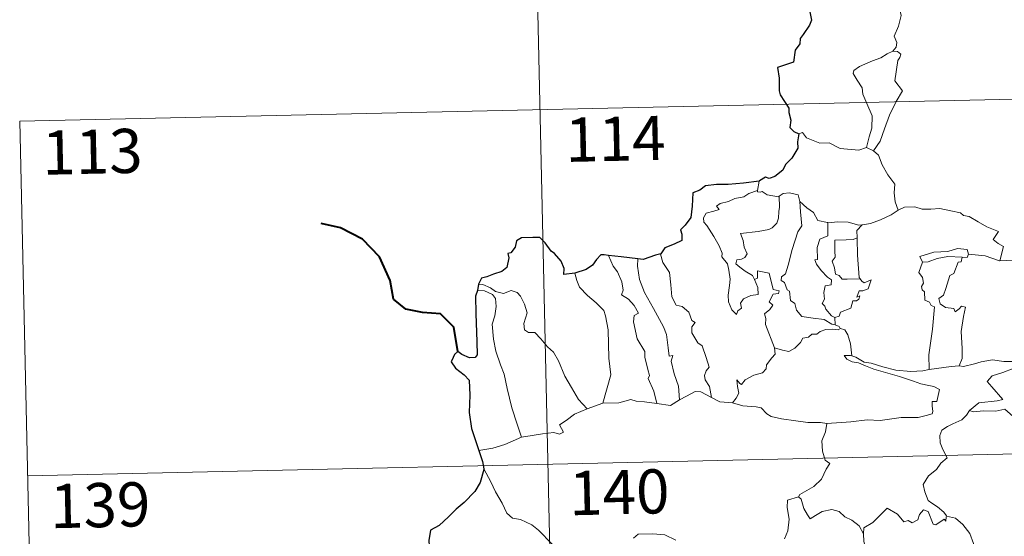
# Model space of a CAD drawing. Units: metres. Extents: x 651115 to 655635, y 4720433 to 4723501.
# Drawn here: x 651397 to 651564, y 4722542 to 4722630 of the extents above; entities that cross this region are included whole.
import ezdxf
from ezdxf.enums import TextEntityAlignment as Align

# ---------------------------------------------------------------- set-up
doc = ezdxf.new("R2010")
doc.units = ezdxf.units.M
doc.header["$MEASUREMENT"] = 0
doc.layers.add('Level 63', color=7, linetype='Continuous', lineweight=0)
doc.styles.add('Arial', font='ARIAL.TTF', dxfattribs={"height": 0.2})

msp = doc.modelspace()

# ---------------------------------------------------------------- linework, layer by layer
at = {"layer": 'Level 63', "linetype": 'Continuous', "lineweight": 0}
for p, q in [((651540.31, 4722607.9, 0.01), (651541.51, 4722607.34, 0.01)), ((651522.12, 4722602.16, 0.01), (651521.84, 4722600.62, 0.01)), ((651534.96, 4722579.05, 0.01), (651534.98, 4722577.79, 0.01)), ((651492.91, 4722563.5, 0.01), (651495.55, 4722564.5, 0.01))]:
    msp.add_line(p, q, dxfattribs=at)
at = {"layer": 'Level 63', "linetype": 'Continuous', "lineweight": 30}
msp.add_line((651474.46, 4722584.71, 0.01), (651474.32, 4722583.63, 0.01), dxfattribs=at)
at = {"layer": 'Level 63', "linetype": 'Continuous', "lineweight": 0}
for points in [[(651482.24, 4722734.75, 0.01), (651487.58, 4722493.88, 0.01)], [(651543.86, 4722635.26, 0.01), (651543.9, 4722634.63, 0.01), (651545, 4722633.38, 0.01), (651545.87, 4722631.86, 0.01), (651546.18, 4722630.29, 0.01), (651545.73, 4722628.52, 0.01), (651544.99, 4722626.83, 0.01), (651545.44, 4722625.72, 0.01), (651545.32, 4722624.91, 0.01), (651544.76, 4722624.23, 0.01)], [(651396.64, 4722612.36, 0.01), (651926.2, 4722624.1, 0.01)], [(651544.76, 4722624.23, 0.01), (651543.8, 4722623.79, 0.01), (651542.72, 4722623.13, 0.01), (651541.34, 4722622.63, 0.01), (651539.11, 4722621.64, 0.01), (651538.13, 4722620.95, 0.01), (651538.05, 4722620.46, 0.01), (651538.7, 4722619.34, 0.01), (651539.55, 4722618.01, 0.01), (651539.69, 4722616.93, 0.01), (651540.39, 4722615.39, 0.01), (651541.24, 4722613.29, 0.01), (651541.23, 4722611.17, 0.01), (651540.76, 4722609.68, 0.01), (651540.31, 4722607.9, 0.01)], [(651544.76, 4722624.23, 0.01), (651545.54, 4722624.2, 0.01), (651546.14, 4722623.75, 0.01), (651545.97, 4722623.19, 0.01), (651545.64, 4722622.66, 0.01), (651545.13, 4722619.19, 0.01), (651546.43, 4722617.51, 0.01), (651545.36, 4722615.71, 0.01), (651544.19, 4722613.39, 0.01), (651543.34, 4722611.07, 0.01), (651542.62, 4722608.97, 0.01), (651541.51, 4722607.34, 0.01)], [(651396.64, 4722612.36, 0.01), (651399.32, 4722491.92, 0.01)], [(651528.82, 4722610.22, 0.01), (651529.42, 4722610.47, 0.01), (651530.12, 4722609.56, 0.01), (651532.41, 4722608.64, 0.01), (651533.98, 4722608.66, 0.01), (651535.85, 4722607.71, 0.01), (651539.03, 4722607.47, 0.01), (651540.31, 4722607.9, 0.01)], [(651541.51, 4722607.34, 0.01), (651542.36, 4722606.57, 0.01), (651542.99, 4722604.97, 0.01), (651543.9, 4722603.28, 0.01), (651545.12, 4722601.68, 0.01), (651545.02, 4722600.21, 0.01), (651545.18, 4722598.64, 0.01), (651545.68, 4722597.25, 0.01)], [(651521.28, 4722585.49, 0.01), (651521.86, 4722584.12, 0.01), (651521.93, 4722582.92, 0.01), (651520.68, 4722582.77, 0.01), (651519.46, 4722582.21, 0.01), (651518.92, 4722581.45, 0.01), (651519.09, 4722580.6, 0.01), (651518.46, 4722580.14, 0.01), (651518.27, 4722579.56, 0.01), (651517.48, 4722580.35, 0.01), (651516.89, 4722581.68, 0.01), (651516.86, 4722582.84, 0.01), (651517.05, 4722584.45, 0.01), (651517.16, 4722585.52, 0.01), (651516.96, 4722587.06, 0.01), (651516.71, 4722588.12, 0.01), (651515.79, 4722589.35, 0.01), (651515.8, 4722589.93, 0.01), (651515.3, 4722591.22, 0.01), (651514.43, 4722592.76, 0.01), (651513.21, 4722594.65, 0.01), (651512.7, 4722595.19, 0.01), (651512.66, 4722595.97, 0.01), (651513.09, 4722596.76, 0.01), (651514.41, 4722597.09, 0.01), (651515.29, 4722597.36, 0.01), (651514.85, 4722597.91, 0.01), (651515.5, 4722598.37, 0.01), (651516.88, 4722598.71, 0.01), (651517.99, 4722599.22, 0.01), (651519.52, 4722599.51, 0.01), (651520.33, 4722600.09, 0.01), (651521.84, 4722600.62, 0.01)], [(651525.5, 4722599.61, 0.01), (651525.56, 4722597.77, 0.01), (651525.41, 4722597.02, 0.01), (651525.36, 4722595.92, 0.01), (651525.07, 4722595.05, 0.01), (651524.32, 4722594.24, 0.01), (651523.75, 4722593.95, 0.01), (651521.9, 4722593.62, 0.01), (651518.93, 4722593.3, 0.01), (651519.37, 4722592.09, 0.01), (651519.57, 4722590.99, 0.01), (651520.07, 4722589.86, 0.01), (651519.66, 4722589.23, 0.01), (651519.08, 4722588.92, 0.01), (651518.3, 4722588.83, 0.01), (651518.15, 4722588.14, 0.01), (651518.8, 4722587.55, 0.01), (651519.73, 4722586.91, 0.01), (651520.95, 4722586.16, 0.01), (651521.28, 4722585.49, 0.01)], [(651521.84, 4722600.62, 0.01), (651521.81, 4722600.38, 0.01), (651522.24, 4722600.29, 0.01), (651522.59, 4722600.44, 0.01), (651523.48, 4722599.88, 0.01), (651525.38, 4722599.51, 0.01), (651525.5, 4722599.61, 0.01)], [(651525.5, 4722599.61, 0.01), (651526.16, 4722600.1, 0.01), (651527.22, 4722600.2, 0.01), (651528.71, 4722599.86, 0.01), (651528.97, 4722598.7, 0.01)], [(651528.97, 4722598.7, 0.01), (651529.13, 4722596.99, 0.01), (651529.32, 4722594.58, 0.01), (651528.67, 4722593.6, 0.01), (651527.67, 4722590.55, 0.01), (651527.01, 4722587.92, 0.01), (651526.58, 4722586.46, 0.01), (651525.88, 4722585.93, 0.01), (651525.82, 4722585.33, 0.01), (651526.37, 4722584.98, 0.01), (651526.86, 4722583.74, 0.01), (651527.23, 4722583.47, 0.01), (651527.43, 4722581.9, 0.01), (651528.14, 4722581.42, 0.01), (651528.41, 4722580.28, 0.01), (651529.34, 4722579.2, 0.01), (651531.25, 4722578.91, 0.01), (651533.14, 4722578.71, 0.01), (651534.4, 4722577.92, 0.01), (651534.98, 4722577.79, 0.01)], [(651528.97, 4722598.7, 0.01), (651530.16, 4722597.67, 0.01), (651531.32, 4722596.87, 0.01), (651532.07, 4722595.48, 0.01), (651533.71, 4722595.13, 0.01), (651533.77, 4722595.12, 0.01)], [(651545.68, 4722597.25, 0.01), (651546.78, 4722597.76, 0.01), (651548.53, 4722597.8, 0.01), (651549.74, 4722597.41, 0.01), (651551.21, 4722597.45, 0.01), (651552.74, 4722597.51, 0.01), (651554.62, 4722597.14, 0.01), (651556.24, 4722596.79, 0.01), (651556.78, 4722596.37, 0.01), (651557.72, 4722596.2, 0.01), (651559.26, 4722595.28, 0.01), (651560.74, 4722594.4, 0.01), (651562.72, 4722593.62, 0.01), (651561.77, 4722592.25, 0.01), (651562.62, 4722591.6, 0.01), (651563.52, 4722591.09, 0.01), (651562.9, 4722588.62, 0.01)], [(651539.56, 4722594.74, 0.01), (651539.65, 4722594.74, 0.01), (651541, 4722595, 0.01), (651542.67, 4722595.59, 0.01), (651544.48, 4722596.47, 0.01), (651545.68, 4722597.25, 0.01)], [(651533.77, 4722595.12, 0.01), (651533.76, 4722592.87, 0.01), (651532.4, 4722592.32, 0.01), (651531.96, 4722590.89, 0.01), (651531.99, 4722588.9, 0.01), (651531.56, 4722588.79, 0.01), (651531.82, 4722588.09, 0.01), (651532.64, 4722586.98, 0.01), (651533.68, 4722585.87, 0.01), (651534.39, 4722585.42, 0.01), (651534.31, 4722584.59, 0.01), (651533.32, 4722584.38, 0.01), (651533.07, 4722583.27, 0.01), (651533.2, 4722582.13, 0.01), (651532.78, 4722581.38, 0.01), (651533.21, 4722580.95, 0.01), (651533.38, 4722580.42, 0.01), (651534.35, 4722579.33, 0.01), (651534.96, 4722579.05, 0.01)], [(651533.77, 4722595.12, 0.01), (651535.46, 4722595.25, 0.01), (651537.18, 4722595.24, 0.01), (651539.01, 4722594.73, 0.01), (651539.56, 4722594.74, 0.01)], [(651539.56, 4722594.74, 0.01), (651538.68, 4722593.78, 0.01), (651538.73, 4722592.53, 0.01)], [(651538.73, 4722592.53, 0.01), (651538.02, 4722592.28, 0.01), (651536.88, 4722592.22, 0.01), (651534.96, 4722592.13, 0.01), (651534.91, 4722590.33, 0.01), (651534.99, 4722589.29, 0.01), (651534.48, 4722588.57, 0.01), (651534.88, 4722587.45, 0.01), (651535.05, 4722586.39, 0.01), (651535.65, 4722586.17, 0.01), (651536.16, 4722585.56, 0.01), (651537.02, 4722585.56, 0.01), (651539.21, 4722585.59, 0.01)], [(651538.73, 4722592.53, 0.01), (651538.73, 4722592.42, 0.01), (651538.76, 4722589.59, 0.01), (651539.04, 4722585.83, 0.01), (651539.21, 4722585.59, 0.01)], [(651496.53, 4722589.56, 0.01), (651497.33, 4722587.75, 0.01), (651498.08, 4722586.79, 0.01), (651498.77, 4722585.09, 0.01), (651499, 4722583.64, 0.01), (651498.76, 4722582.86, 0.01), (651499.9, 4722582.11, 0.01), (651500.87, 4722581.06, 0.01), (651501.61, 4722579.77, 0.01), (651500.91, 4722579.35, 0.01), (651500.78, 4722578.28, 0.01), (651501.4, 4722575.42, 0.01), (651502.68, 4722573.24, 0.01), (651502.7, 4722572.3, 0.01), (651503.23, 4722570.22, 0.01), (651503.47, 4722569.15, 0.01), (651503.25, 4722568.65, 0.01), (651504.23, 4722566.51, 0.01), (651504.72, 4722564.43, 0.01)], [(651505.42, 4722589.82, 0.01), (651505.37, 4722589.76, 0.01), (651505.78, 4722588.36, 0.01), (651506.9, 4722586.66, 0.01), (651507.11, 4722584.6, 0.01), (651507.26, 4722582.55, 0.01), (651508.01, 4722581.1, 0.01), (651509.01, 4722580.87, 0.01), (651510.14, 4722579.91, 0.01), (651510.68, 4722578.5, 0.01), (651511.21, 4722578.18, 0.01), (651510.68, 4722577.44, 0.01), (651510.7, 4722576.44, 0.01), (651511.67, 4722574.73, 0.01), (651512.43, 4722574.22, 0.01), (651513.11, 4722572.24, 0.01), (651513.6, 4722570.6, 0.01), (651513.12, 4722569.95, 0.01), (651512.81, 4722569.2, 0.01), (651512.94, 4722568.44, 0.01), (651513.65, 4722567.31, 0.01), (651514.03, 4722565.43, 0.01)], [(651557.6, 4722589.77, 0.01), (651557.36, 4722590.55, 0.01), (651555.75, 4722590.72, 0.01), (651554.13, 4722590.26, 0.01), (651551.71, 4722590.12, 0.01), (651549.33, 4722589.4, 0.01), (651549.82, 4722588.44, 0.01)], [(651549.82, 4722588.44, 0.01), (651550.75, 4722588.5, 0.01), (651552.27, 4722589.04, 0.01), (651554.08, 4722589.41, 0.01), (651556.55, 4722589.25, 0.01)], [(651557.6, 4722589.77, 0.01), (651557.38, 4722589.22, 0.01), (651556.55, 4722589.25, 0.01)], [(651562.9, 4722588.62, 0.01), (651562.85, 4722588.62, 0.01), (651560.42, 4722589.5, 0.01), (651557.6, 4722589.77, 0.01)], [(651577.35, 4722590.53, 0.01), (651576.79, 4722590.05, 0.01), (651576.14, 4722590.11, 0.01), (651575.66, 4722589.21, 0.01), (651574.94, 4722588.21, 0.01), (651574.24, 4722588.13, 0.01), (651572.13, 4722587.72, 0.01), (651569.67, 4722587.5, 0.01), (651567.09, 4722588.28, 0.01), (651565.18, 4722588.78, 0.01), (651562.9, 4722588.62, 0.01)], [(651501.5, 4722588.97, 0.01), (651501.48, 4722587.77, 0.01), (651501.82, 4722585.45, 0.01), (651502.65, 4722583.29, 0.01), (651504.16, 4722580.53, 0.01), (651505.89, 4722577.46, 0.01), (651506.4, 4722576.16, 0.01), (651506.68, 4722573.87, 0.01), (651506.84, 4722572.44, 0.01), (651507.46, 4722572.57, 0.01), (651507.19, 4722571.62, 0.01), (651507.7, 4722569.43, 0.01), (651508.39, 4722567.34, 0.01), (651508.58, 4722565.02, 0.01)], [(651549.82, 4722588.44, 0.01), (651549.2, 4722586.69, 0.01), (651549.8, 4722585.82, 0.01), (651550, 4722584.85, 0.01), (651549.66, 4722584.3, 0.01), (651549.73, 4722583.7, 0.01), (651550.14, 4722583.38, 0.01), (651550.18, 4722581.99, 0.01), (651551, 4722581.62, 0.01), (651551.26, 4722581.07, 0.01), (651551.86, 4722580.85, 0.01), (651551.49, 4722577.02, 0.01), (651550.88, 4722572.66, 0.01), (651550.92, 4722570.22, 0.01)], [(651556.55, 4722589.25, 0.01), (651556.38, 4722588.48, 0.01), (651555.83, 4722588.42, 0.01), (651555.12, 4722586.51, 0.01), (651554.44, 4722586.14, 0.01), (651553.74, 4722583.97, 0.01), (651553.37, 4722582.81, 0.01), (651552.59, 4722582.23, 0.01), (651552.79, 4722581.34, 0.01), (651553.68, 4722580.7, 0.01), (651555.15, 4722580.53, 0.01), (651555.32, 4722580, 0.01), (651556.02, 4722580.47, 0.01), (651556.42, 4722580.95, 0.01), (651557.12, 4722580.77, 0.01), (651556.77, 4722579.18, 0.01), (651556.38, 4722576.64, 0.01), (651556.56, 4722573.75, 0.01), (651556.52, 4722572.05, 0.01), (651556.01, 4722570.8, 0.01)], [(651490.84, 4722586.58, 0.01), (651491.19, 4722585.3, 0.01), (651491.59, 4722584.15, 0.01), (651492.96, 4722582.77, 0.01), (651494.42, 4722581.53, 0.01), (651495.74, 4722580.21, 0.01), (651496.02, 4722579.32, 0.01), (651496.49, 4722576.92, 0.01), (651496.57, 4722572.11, 0.01), (651496.91, 4722569.3, 0.01), (651495.55, 4722564.5, 0.01)], [(651524.7, 4722573.86, 0.01), (651523.19, 4722577.82, 0.01), (651523.2, 4722578.88, 0.01), (651522.98, 4722579.63, 0.01), (651523.93, 4722580.36, 0.01), (651524.42, 4722581.1, 0.01), (651523.78, 4722581.67, 0.01), (651524.48, 4722583, 0.01), (651525.39, 4722583.1, 0.01), (651525.51, 4722583.55, 0.01), (651524.45, 4722583.77, 0.01), (651523.81, 4722586.56, 0.01), (651521.79, 4722586.93, 0.01), (651521.79, 4722585.72, 0.01), (651521.28, 4722585.49, 0.01)], [(651474.46, 4722584.71, 0.01), (651475.21, 4722584.62, 0.01), (651476.52, 4722584.07, 0.01), (651477.35, 4722583.42, 0.01), (651478.74, 4722583.12, 0.01), (651480.04, 4722583.6, 0.01), (651481.06, 4722583.25, 0.01), (651481.59, 4722582.66, 0.01), (651482.31, 4722581.29, 0.01), (651482.73, 4722579.81, 0.01), (651482.48, 4722578.92, 0.01), (651482.19, 4722577.99, 0.01), (651482.3, 4722576.95, 0.01), (651482.96, 4722576.47, 0.01), (651484.03, 4722576.46, 0.01), (651485.03, 4722575.42, 0.01), (651486.17, 4722574.05, 0.01), (651487.2, 4722573.11, 0.01), (651488.04, 4722571.66, 0.01), (651489.15, 4722569.07, 0.01), (651490.27, 4722567.14, 0.01), (651491.47, 4722565.12, 0.01), (651492.91, 4722563.5, 0.01)], [(651539.21, 4722585.59, 0.01), (651539.5, 4722585.2, 0.01), (651539.9, 4722584.91, 0.01), (651541.08, 4722585.4, 0.01), (651540.86, 4722584.75, 0.01), (651540.57, 4722583.9, 0.01), (651539.67, 4722583.57, 0.01), (651539.06, 4722583.56, 0.01), (651538.64, 4722582.48, 0.01), (651539.19, 4722582.72, 0.01), (651539.02, 4722582.12, 0.01), (651538.62, 4722581.83, 0.01), (651537.97, 4722581.88, 0.01), (651537.64, 4722580.63, 0.01), (651535.9, 4722579.93, 0.01), (651535.64, 4722579.24, 0.01), (651534.96, 4722579.05, 0.01)], [(651474.32, 4722583.63, 0.01), (651475.5, 4722583.57, 0.01), (651476.85, 4722582.95, 0.01), (651477.35, 4722582.24, 0.01), (651477.5, 4722580.91, 0.01), (651477.23, 4722579.29, 0.01), (651476.79, 4722577.92, 0.01), (651477.02, 4722575.36, 0.01), (651477.44, 4722573.3, 0.01), (651478.23, 4722571.01, 0.01), (651478.84, 4722569.42, 0.01), (651479.33, 4722566.96, 0.01), (651480.15, 4722563.71, 0.01), (651481.05, 4722560.91, 0.01), (651481.77, 4722558.72, 0.01)], [(651534.98, 4722577.79, 0.01), (651535.66, 4722577.52, 0.01), (651535.85, 4722577.16, 0.01), (651535.9, 4722577.14, 0.01)], [(651535.9, 4722577.14, 0.01), (651535.52, 4722576.92, 0.01), (651534.49, 4722577.05, 0.01), (651533.4, 4722576.97, 0.01), (651532.47, 4722576.64, 0.01), (651531.86, 4722576.21, 0.01), (651531.02, 4722576.21, 0.01), (651530.49, 4722575.69, 0.01), (651529.51, 4722575.49, 0.01), (651529.1, 4722574.8, 0.01), (651528.13, 4722573.79, 0.01), (651527.13, 4722573.23, 0.01), (651526.06, 4722573.5, 0.01), (651524.7, 4722573.86, 0.01)], [(651535.9, 4722577.14, 0.01), (651536.61, 4722576.95, 0.01), (651537.13, 4722576.07, 0.01), (651537.59, 4722574.56, 0.01), (651537.8, 4722572.49, 0.01)], [(651517.59, 4722564.56, 0.01), (651518.22, 4722565.32, 0.01), (651518.62, 4722566.2, 0.01), (651518.43, 4722567.31, 0.01), (651518.28, 4722568.41, 0.01), (651518.83, 4722567.8, 0.01), (651519.11, 4722567.63, 0.01), (651519.73, 4722568.41, 0.01), (651521.19, 4722569.22, 0.01), (651522.67, 4722569.62, 0.01), (651523.31, 4722570.29, 0.01), (651523.36, 4722570.98, 0.01), (651524.22, 4722572.18, 0.01), (651524.83, 4722572.82, 0.01), (651524.7, 4722573.86, 0.01)], [(651537.8, 4722572.49, 0.01), (651537.6, 4722572.55, 0.01), (651536.51, 4722572.57, 0.01), (651536.99, 4722571.96, 0.01), (651537.89, 4722571.47, 0.01), (651538.94, 4722571.34, 0.01), (651540.13, 4722570.81, 0.01), (651541.54, 4722570.23, 0.01), (651543.51, 4722569.7, 0.01), (651545.89, 4722568.98, 0.01), (651548.27, 4722568.23, 0.01), (651549.54, 4722567.75, 0.01), (651550.89, 4722567.5, 0.01), (651551.74, 4722567.33, 0.01), (651552.69, 4722566.78, 0.01), (651552.22, 4722564.77, 0.01), (651551.47, 4722564.76, 0.01), (651551.43, 4722564.03, 0.01), (651551.58, 4722563.06, 0.01), (651551.45, 4722562.67, 0.01), (651550.42, 4722562.38, 0.01), (651549.08, 4722562.02, 0.01), (651546.17, 4722562.02, 0.01), (651542.6, 4722561.51, 0.01), (651540.44, 4722561.63, 0.01), (651537.63, 4722561.3, 0.01), (651533.59, 4722561.01, 0.01)], [(651550.92, 4722570.22, 0.01), (651549.87, 4722569.96, 0.01), (651547.82, 4722569.83, 0.01), (651545.27, 4722570.08, 0.01), (651543.1, 4722570.63, 0.01), (651541.08, 4722571.27, 0.01), (651539.93, 4722571.42, 0.01), (651538.51, 4722572.27, 0.01), (651537.8, 4722572.49, 0.01)], [(651556.01, 4722570.8, 0.01), (651556.74, 4722570.7, 0.01), (651558.65, 4722571.13, 0.01), (651559.76, 4722571.51, 0.01), (651561.69, 4722571.86, 0.01), (651563.63, 4722571.57, 0.01), (651566.62, 4722571.57, 0.01), (651569.55, 4722571.26, 0.01), (651570.9, 4722570.63, 0.01)], [(651550.92, 4722570.22, 0.01), (651554.65, 4722570.73, 0.01), (651556.01, 4722570.8, 0.01)], [(651570.9, 4722570.63, 0.01), (651570.64, 4722569.98, 0.01), (651567.77, 4722570.22, 0.01), (651565.21, 4722570.34, 0.01), (651563.42, 4722569.71, 0.01), (651561.61, 4722569.14, 0.01), (651560.78, 4722568.15, 0.01), (651561.59, 4722567.23, 0.01), (651563.45, 4722565.11, 0.01), (651562.47, 4722564.89, 0.01), (651559.36, 4722564.54, 0.01), (651557.78, 4722563.25, 0.01)], [(651508.58, 4722565.02, 0.01), (651509.79, 4722565.66, 0.01), (651511.21, 4722566.43, 0.01), (651512.19, 4722566.38, 0.01), (651514.03, 4722565.43, 0.01)], [(651495.55, 4722564.5, 0.01), (651498.27, 4722564.53, 0.01), (651500.31, 4722565.12, 0.01), (651501.21, 4722564.81, 0.01), (651502.65, 4722564.68, 0.01), (651504.72, 4722564.43, 0.01)], [(651504.72, 4722564.43, 0.01), (651507.03, 4722564.1, 0.01), (651508.58, 4722565.02, 0.01)], [(651514.03, 4722565.43, 0.01), (651515.45, 4722564.68, 0.01), (651517.59, 4722564.56, 0.01)], [(651517.59, 4722564.56, 0.01), (651519.32, 4722564.05, 0.01), (651521.57, 4722563.86, 0.01), (651522.43, 4722563.7, 0.01), (651523.37, 4722562.67, 0.01), (651524.11, 4722562.2, 0.01), (651525.88, 4722561.79, 0.01), (651528.31, 4722561.49, 0.01), (651530.38, 4722561.2, 0.01), (651532.51, 4722561.21, 0.01), (651533.59, 4722561.01, 0.01)], [(651397.98, 4722552.14, 0.01), (651927.54, 4722563.89, 0.01)], [(651481.77, 4722558.72, 0.01), (651483.6, 4722558.99, 0.01), (651485.36, 4722559.24, 0.01), (651487.26, 4722559.52, 0.01), (651488.2, 4722559.21, 0.01), (651488.92, 4722559.57, 0.01), (651488.23, 4722560.77, 0.01), (651489.36, 4722561.52, 0.01), (651490.78, 4722562.61, 0.01), (651492.91, 4722563.5, 0.01)], [(651557.78, 4722563.25, 0.01), (651557.26, 4722562.41, 0.01), (651556.46, 4722561.67, 0.01), (651554.95, 4722560.98, 0.01), (651554.06, 4722560.52, 0.01), (651553.06, 4722559.89, 0.01), (651552.73, 4722558.96, 0.01), (651552.78, 4722557.72, 0.01), (651553.17, 4722556.9, 0.01), (651553.47, 4722556.14, 0.01), (651553.99, 4722555.19, 0.01), (651552.89, 4722554.27, 0.01), (651552.19, 4722553.23, 0.01), (651550.82, 4722552.13, 0.01), (651549.93, 4722550.69, 0.01), (651550.19, 4722549.4, 0.01), (651550.79, 4722547.97, 0.01), (651551.4, 4722547.5, 0.01), (651552.36, 4722546.86, 0.01), (651553.43, 4722545.97, 0.01), (651553.87, 4722545.35, 0.01)], [(651557.78, 4722563.25, 0.01), (651558.43, 4722563, 0.01), (651560.22, 4722563.17, 0.01), (651562.24, 4722563.09, 0.01), (651563.75, 4722563.44, 0.01), (651567.08, 4722560.57, 0.01), (651567.57, 4722559.32, 0.01), (651568.44, 4722557.95, 0.01), (651568.72, 4722557.03, 0.01), (651569.64, 4722555.5, 0.01), (651569.96, 4722554.19, 0.01), (651571.08, 4722553.13, 0.01), (651572.18, 4722552.15, 0.01), (651572.61, 4722551.69, 0.01), (651573.02, 4722552.29, 0.01), (651573.54, 4722552.55, 0.01), (651574.49, 4722552.12, 0.01), (651575.75, 4722552.11, 0.01), (651576.84, 4722552.36, 0.01), (651577.96, 4722552.64, 0.01), (651578.76, 4722553.08, 0.01), (651581.05, 4722550.75, 0.01), (651583.77, 4722550.12, 0.01)], [(651533.59, 4722561.01, 0.01), (651533.34, 4722559.62, 0.01), (651532.72, 4722558.09, 0.01), (651532.82, 4722556.35, 0.01), (651533.27, 4722554.8, 0.01), (651534.11, 4722554.25, 0.01), (651533.49, 4722553.26, 0.01), (651532.68, 4722551.56, 0.01), (651531.35, 4722550.34, 0.01), (651529.01, 4722548.99, 0.01), (651528.77, 4722548.59, 0.01)], [(651474.54, 4722556.41, 0.01), (651476.9, 4722556.82, 0.01), (651478.96, 4722557.48, 0.01), (651481.77, 4722558.72, 0.01)], [(651475.39, 4722553.34, 0.01), (651476.58, 4722551.13, 0.01), (651477.39, 4722549.39, 0.01), (651478.49, 4722547.51, 0.01), (651479.28, 4722545.81, 0.01), (651480.22, 4722544.94, 0.01), (651481.63, 4722544.73, 0.01), (651483.53, 4722543.79, 0.01), (651484.66, 4722542.91, 0.01), (651486.97, 4722540.52, 0.01)], [(651528.77, 4722548.59, 0.01), (651526.9, 4722548.01, 0.01), (651526.83, 4722546.76, 0.01), (651527.2, 4722544.75, 0.01), (651526.97, 4722542.81, 0.01), (651526.4, 4722541.46, 0.01)], [(651528.77, 4722548.59, 0.01), (651529.22, 4722548.15, 0.01), (651529.66, 4722546.61, 0.01), (651530.27, 4722545.5, 0.01), (651530.72, 4722544.85, 0.01), (651531.63, 4722545.41, 0.01), (651532.79, 4722546.08, 0.01), (651534.41, 4722546.42, 0.01), (651535.67, 4722546.06, 0.01), (651536.65, 4722545.18, 0.01), (651537.8, 4722544.63, 0.01), (651539.05, 4722543.64, 0.01), (651539.82, 4722542.26, 0.01)], [(651553.83, 4722545.17, 0.01), (651553.75, 4722544.41, 0.01), (651553.48, 4722544.75, 0.01), (651552.05, 4722543.8, 0.01), (651551.62, 4722543.9, 0.01), (651550.76, 4722546.07, 0.01), (651549.98, 4722546.36, 0.01), (651549.27, 4722545.55, 0.01), (651549.01, 4722544.65, 0.01), (651548.08, 4722544.13, 0.01), (651547.36, 4722544.52, 0.01), (651546.65, 4722544.34, 0.01), (651545.55, 4722545.61, 0.01), (651543.82, 4722546.66, 0.01), (651543.1, 4722545.9, 0.01), (651541.37, 4722544.23, 0.01), (651539.86, 4722543.31, 0.01), (651539.82, 4722542.26, 0.01)], [(651553.87, 4722545.35, 0.01), (651553.9, 4722545.3, 0.01), (651555.4, 4722544.93, 0.01), (651556.64, 4722543.86, 0.01), (651557.82, 4722542.32, 0.01), (651558.46, 4722540.66, 0.01), (651559.09, 4722538.94, 0.01), (651560.73, 4722539.16, 0.01), (651562.04, 4722539.65, 0.01), (651563.07, 4722539.73, 0.01), (651563.5, 4722539.37, 0.01)], [(651500.78, 4722541.57, 0.01), (651501.58, 4722542.2, 0.01), (651504.05, 4722542.28, 0.01), (651506.07, 4722542.09, 0.01), (651507.98, 4722541.22, 0.01)], [(651539.82, 4722542.26, 0.01), (651539.83, 4722540.97, 0.01), (651540.24, 4722539.52, 0.01), (651540.41, 4722538.23, 0.01), (651540.95, 4722537, 0.01), (651541.05, 4722535.27, 0.01), (651541.19, 4722533.13, 0.01), (651542.6, 4722532.11, 0.01)]]:
    msp.add_polyline3d(points, dxfattribs=at)
at = {"layer": 'Level 63', "linetype": 'Continuous', "lineweight": 30}
for points in [[(651530.68, 4722630.96, 0.01), (651531, 4722629.5, 0.01), (651530.61, 4722628.66, 0.01), (651529.55, 4722627.11, 0.01), (651529.04, 4722626.4, 0.01), (651529.01, 4722625.51, 0.01), (651528.2, 4722624.45, 0.01), (651527.92, 4722622.36, 0.01), (651525.23, 4722621.49, 0.01), (651525.47, 4722619.69, 0.01), (651525.5, 4722617.52, 0.01), (651525.66, 4722616.85, 0.01), (651527.11, 4722614.57, 0.01), (651527.13, 4722613.83, 0.01), (651527.48, 4722612.52, 0.01), (651527.29, 4722611.27, 0.01), (651527.99, 4722610.6, 0.01), (651528.82, 4722610.22, 0.01)], [(651528.82, 4722610.22, 0.01), (651528.6, 4722608.84, 0.01), (651528.68, 4722607.78, 0.01), (651527.63, 4722606.1, 0.01), (651526.55, 4722605.02, 0.01), (651526.11, 4722604.07, 0.01), (651524.76, 4722602.99, 0.01), (651523.78, 4722602.65, 0.01), (651523.16, 4722602.87, 0.01), (651522.14, 4722602.25, 0.01), (651522.12, 4722602.16, 0.01)], [(651522.12, 4722602.16, 0.01), (651519.43, 4722601.84, 0.01), (651516.84, 4722601.6, 0.01), (651514.87, 4722601.61, 0.01), (651512.98, 4722601.41, 0.01), (651512.04, 4722600.67, 0.01), (651510.83, 4722600.18, 0.01), (651510.71, 4722597.94, 0.01), (651510.49, 4722595.98, 0.01), (651509.55, 4722594.68, 0.01), (651508.75, 4722593.89, 0.01), (651508.99, 4722593.16, 0.01), (651508.95, 4722592.11, 0.01), (651507.69, 4722591.48, 0.01), (651506.08, 4722590.84, 0.01), (651505.42, 4722589.82, 0.01)], [(651490.84, 4722586.58, 0.01), (651488.95, 4722586.3, 0.01), (651488.99, 4722587.37, 0.01), (651488.53, 4722588.61, 0.01), (651487.4, 4722589.89, 0.01), (651486.8, 4722590.28, 0.01), (651485.8, 4722591.72, 0.01), (651484.88, 4722592.63, 0.01), (651483.7, 4722592.62, 0.01), (651481.78, 4722592.57, 0.01), (651480.95, 4722592.02, 0.01), (651480.72, 4722590.97, 0.01), (651479.95, 4722590, 0.01), (651479.47, 4722589.88, 0.01), (651479.62, 4722589.13, 0.01), (651479.3, 4722587.51, 0.01), (651478.41, 4722586.84, 0.01), (651477, 4722586.37, 0.01), (651475.88, 4722585.92, 0.01), (651474.98, 4722585.73, 0.01), (651474.46, 4722584.71, 0.01)], [(651496.53, 4722589.56, 0.01), (651495.82, 4722589.64, 0.01), (651495.24, 4722589.64, 0.01), (651494.5, 4722588.86, 0.01), (651493.81, 4722587.94, 0.01), (651492.74, 4722587.16, 0.01), (651490.84, 4722586.58, 0.01)], [(651501.5, 4722588.97, 0.01), (651498.71, 4722589.3, 0.01), (651496.53, 4722589.56, 0.01)], [(651505.42, 4722589.82, 0.01), (651504.51, 4722589.6, 0.01), (651502.43, 4722588.85, 0.01), (651501.5, 4722588.97, 0.01)], [(651474.32, 4722583.63, 0.01), (651473.95, 4722582.66, 0.01), (651474.04, 4722579.7, 0.01), (651474.19, 4722574.87, 0.01), (651474.24, 4722572.71, 0.01), (651473.9, 4722572.22, 0.01), (651472.94, 4722572.19, 0.01), (651471.66, 4722572.72, 0.01), (651470.99, 4722573.23, 0.01), (651470.4, 4722572.74, 0.01), (651470.19, 4722572.23, 0.01), (651469.84, 4722571.49, 0.01), (651470.6, 4722570.44, 0.01), (651472.02, 4722569.31, 0.01), (651472.89, 4722568.38, 0.01), (651472.99, 4722565.85, 0.01), (651472.92, 4722562.89, 0.01), (651473.31, 4722560.15, 0.01), (651474.42, 4722556.8, 0.01), (651474.54, 4722556.41, 0.01)], [(651474.54, 4722556.41, 0.01), (651475.14, 4722554.58, 0.01), (651475.39, 4722553.34, 0.01)], [(651475.39, 4722553.34, 0.01), (651475.41, 4722553.22, 0.01), (651474.75, 4722551.03, 0.01), (651473.87, 4722549.49, 0.01), (651472.05, 4722547.61, 0.01), (651470.7, 4722546.46, 0.01), (651469.39, 4722545.16, 0.01), (651467.78, 4722543.72, 0.01), (651466.32, 4722542.92, 0.01), (651466.04, 4722541.14, 0.01), (651466.21, 4722538.41, 0.01), (651466.37, 4722536.5, 0.01), (651465.28, 4722535.45, 0.01), (651464.52, 4722534.56, 0.01)]]:
    msp.add_polyline3d(points, dxfattribs=at)
at = {"layer": 'Level 63', "linetype": 'Continuous', "lineweight": 40}
msp.add_polyline3d([(651470.99, 4722573.23, 0.01), (651470.29, 4722577.37, 0.01), (651468.03, 4722579.63, 0.01), (651464.97, 4722579.86, 0.01), (651462.13, 4722580.42, 0.01), (651460.08, 4722582.15, 0.01), (651459.47, 4722585.3, 0.01), (651457.69, 4722589.35, 0.01), (651454.78, 4722592.34, 0.01), (651451.05, 4722594.24, 0.01), (651447.77, 4722594.99, 0.01)], dxfattribs=at)

# ---------------------------------------------------------------- texts
at = {"layer": 'Level 63', "linetype": 'Continuous', "lineweight": 13, "style": 'Arial'}
for s, p in [('114', (651497.69, 4722609.37, 0.01)), ('113', (651408.96, 4722607.19, 0.01)), ('140', (651498.36, 4722549.36, 0.01)), ('139', (651410.29, 4722547.16, 0.01))]:
    msp.add_text(s, height=7.5, rotation=1.2699, dxfattribs=at).set_placement(p, align=Align.MIDDLE_CENTER)

doc.saveas('drawing.dxf')
